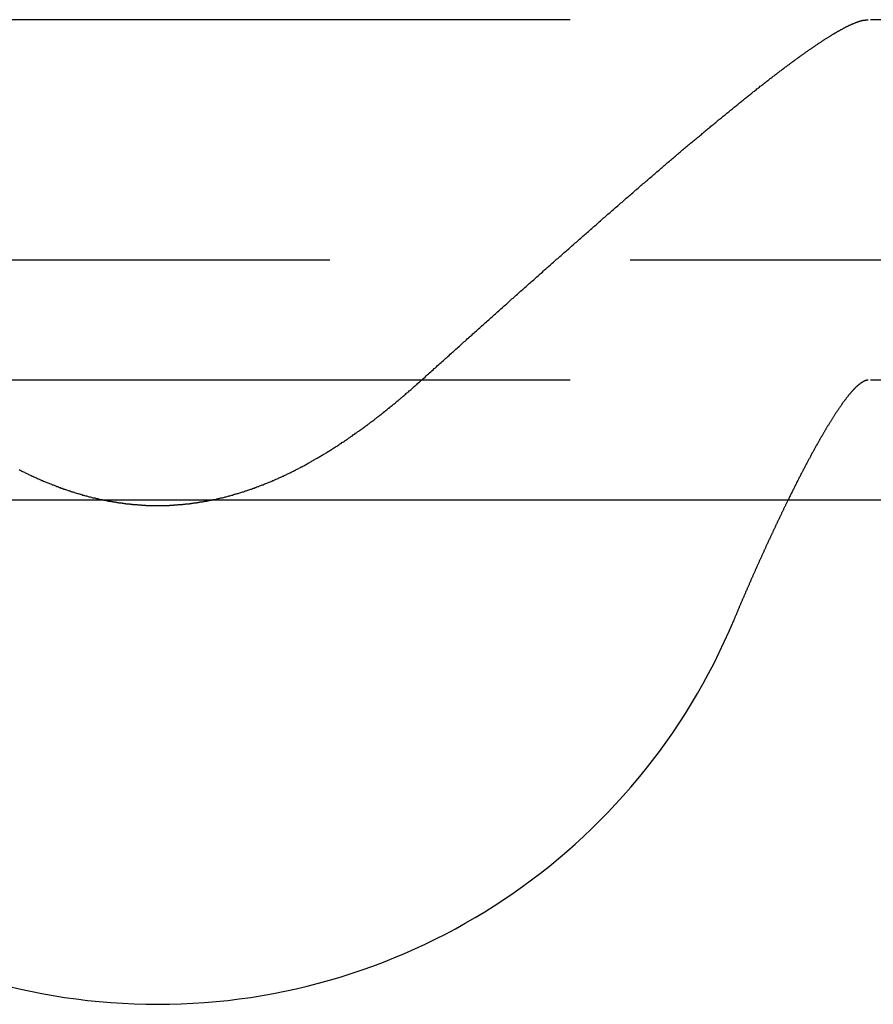
# Model space of a CAD drawing. Extents: x 428 to 1196, y -840 to -245.
# Drawn here: x 553 to 557, y -812 to -808 of the extents above; entities that cross this region are included whole.
import ezdxf

# ---------------------------------------------------------------- set-up
doc = ezdxf.new("R2010")
doc.units = 0
doc.header["$LTSCALE"] = 10
doc.linetypes.add('VERDECKT', pattern=[0.375, 0.25, -0.125])
doc.layers.get('0').update_dxf_attribs({"linetype": 'CONTINUOUS'})
doc.layers.add('STEMPEL', color=3, linetype='CONTINUOUS')

# ---------------------------------------------------------------- blocks, each defined once
blk = doc.blocks.new('A$CD27566FA')
at = {"color": 1, "linetype": 'VERDECKT'}
for p, q in [((279.63863, -585.54868), (-13.36137, -585.54868)), ((-16.36137, -586.54868), (282.63863, -586.54868)), ((279.63863, -587.04868), (-13.36137, -587.04868))]:
    blk.add_line(p, q, dxfattribs=at)
blk.add_line((282.63863, -587.54868), (-16.36137, -587.54868))
at = {"color": 1}
for points in [[(80.2704, -587.049, 0), (80.2752, -587.044, 0), (80.28, -587.04, 0), (80.2848, -587.036, 0), (80.2896, -587.031, 0), (80.2943, -587.027, 0), (80.2991, -587.023, 0), (80.3039, -587.019, 0), (80.3087, -587.014, 0), (80.3134, -587.01, 0), (80.3182, -587.006, 0), (80.323, -587.001, 0), (80.3278, -586.997, 0), (80.3325, -586.993, 0), (80.3373, -586.988, 0), (80.3421, -586.984, 0), (80.3468, -586.98, 0), (80.3516, -586.976, 0), (80.3564, -586.971, 0), (80.3611, -586.967, 0), (80.3659, -586.963, 0), (80.3707, -586.958, 0), (80.3754, -586.954, 0), (80.3802, -586.95, 0), (80.3849, -586.946, 0), (80.3897, -586.941, 0), (80.3944, -586.937, 0), (80.3992, -586.933, 0), (80.4039, -586.929, 0), (80.4087, -586.924, 0), (80.4134, -586.92, 0), (80.4182, -586.916, 0), (80.4229, -586.911, 0), (80.4277, -586.907, 0), (80.4324, -586.903, 0), (80.4371, -586.899, 0), (80.4419, -586.894, 0), (80.4466, -586.89, 0), (80.4513, -586.886, 0), (80.456, -586.882, 0), (80.4607, -586.877, 0), (80.4655, -586.873, 0), (80.4702, -586.869, 0), (80.4749, -586.865, 0), (80.4796, -586.861, 0), (80.4843, -586.856, 0), (80.489, -586.852, 0), (80.4937, -586.848, 0), (80.4984, -586.844, 0), (80.5031, -586.84, 0), (80.5078, -586.835, 0), (80.5125, -586.831, 0), (80.5171, -586.827, 0), (80.5218, -586.823, 0), (80.5265, -586.819, 0), (80.5312, -586.814, 0), (80.5358, -586.81, 0), (80.5405, -586.806, 0), (80.5451, -586.802, 0), (80.5498, -586.798, 0), (80.5545, -586.794, 0), (80.5591, -586.789, 0), (80.5637, -586.785, 0), (80.5684, -586.781, 0), (80.573, -586.777, 0), (80.5776, -586.773, 0), (80.5823, -586.769, 0), (80.5869, -586.765, 0), (80.5915, -586.76, 0), (80.5961, -586.756, 0), (80.6007, -586.752, 0), (80.6053, -586.748, 0), (80.6099, -586.744, 0), (80.6145, -586.74, 0), (80.6191, -586.736, 0), (80.6237, -586.732, 0), (80.6282, -586.728, 0), (80.6328, -586.724, 0), (80.6374, -586.719, 0), (80.6419, -586.715, 0), (80.6465, -586.711, 0), (80.651, -586.707, 0), (80.6556, -586.703, 0), (80.6601, -586.699, 0), (80.6646, -586.695, 0), (80.6692, -586.691, 0), (80.6737, -586.687, 0), (80.6782, -586.683, 0), (80.6827, -586.679, 0), (80.6872, -586.675, 0), (80.6918, -586.671, 0), (80.6963, -586.667, 0), (80.7008, -586.663, 0), (80.7053, -586.659, 0), (80.7099, -586.655, 0), (80.7144, -586.651, 0), (80.7189, -586.647, 0), (80.7234, -586.643, 0), (80.728, -586.639, 0), (80.7325, -586.635, 0), (80.7371, -586.631, 0), (80.7416, -586.627, 0), (80.7461, -586.623, 0), (80.7507, -586.619, 0), (80.7552, -586.615, 0), (80.7598, -586.611, 0), (80.7643, -586.607, 0), (80.7689, -586.603, 0), (80.7734, -586.599, 0), (80.778, -586.594, 0), (80.7825, -586.59, 0), (80.7871, -586.586, 0), (80.7916, -586.582, 0), (80.7962, -586.578, 0), (80.8008, -586.574, 0), (80.8053, -586.57, 0), (80.8099, -586.566, 0), (80.8144, -586.562, 0), (80.819, -586.558, 0), (80.8235, -586.554, 0), (80.8281, -586.55, 0), (80.8327, -586.546, 0), (80.8372, -586.542, 0), (80.8418, -586.538, 0), (80.8463, -586.534, 0), (80.8509, -586.53, 0), (80.8555, -586.526, 0), (80.86, -586.522, 0), (80.8646, -586.518, 0), (80.8692, -586.514, 0), (80.8737, -586.51, 0), (80.8783, -586.506, 0), (80.8828, -586.502, 0), (80.8874, -586.498, 0), (80.892, -586.494, 0), (80.8965, -586.49, 0), (80.9011, -586.486, 0), (80.9056, -586.482, 0), (80.9102, -586.478, 0), (80.9148, -586.474, 0), (80.9193, -586.47, 0), (80.9239, -586.466, 0), (80.9284, -586.462, 0), (80.933, -586.458, 0), (80.9375, -586.454, 0), (80.9421, -586.45, 0), (80.9466, -586.446, 0), (80.9512, -586.442, 0), (80.9557, -586.438, 0), (80.9603, -586.434, 0), (80.9648, -586.43, 0), (80.9694, -586.426, 0), (80.9739, -586.422, 0), (80.9785, -586.418, 0), (80.983, -586.414, 0), (80.9875, -586.41, 0), (80.9921, -586.406, 0), (80.9966, -586.402, 0), (81.0012, -586.398, 0), (81.0057, -586.394, 0), (81.0102, -586.39, 0), (81.0147, -586.386, 0), (81.0193, -586.382, 0), (81.0238, -586.378, 0), (81.0283, -586.374, 0), (81.0328, -586.37, 0), (81.0374, -586.366, 0), (81.0419, -586.362, 0), (81.0464, -586.358, 0), (81.0509, -586.354, 0), (81.0554, -586.351, 0), (81.0599, -586.347, 0), (81.0644, -586.343, 0), (81.0689, -586.339, 0), (81.0734, -586.335, 0), (81.0779, -586.331, 0), (81.0824, -586.327, 0), (81.0869, -586.323, 0), (81.0914, -586.319, 0), (81.0958, -586.315, 0), (81.1003, -586.311, 0), (81.1048, -586.308, 0), (81.1093, -586.304, 0), (81.1137, -586.3, 0), (81.1182, -586.296, 0), (81.1227, -586.292, 0), (81.1271, -586.288, 0), (81.1316, -586.284, 0), (81.136, -586.28, 0), (81.1405, -586.277, 0), (81.1449, -586.273, 0), (81.1494, -586.269, 0), (81.1538, -586.265, 0), (81.1582, -586.261, 0), (81.1627, -586.257, 0), (81.1671, -586.254, 0), (81.1715, -586.25, 0), (81.1759, -586.246, 0), (81.1803, -586.242, 0), (81.1847, -586.238, 0), (81.1891, -586.235, 0), (81.1935, -586.231, 0), (81.1979, -586.227, 0), (81.2023, -586.223, 0), (81.2067, -586.219, 0), (81.2111, -586.216, 0), (81.2155, -586.212, 0), (81.2198, -586.208, 0), (81.2242, -586.204, 0), (81.2286, -586.201, 0), (81.2329, -586.197, 0), (81.2373, -586.193, 0), (81.2416, -586.19, 0), (81.246, -586.186, 0), (81.2503, -586.182, 0), (81.2546, -586.178, 0), (81.259, -586.175, 0), (81.2633, -586.171, 0), (81.2676, -586.167, 0), (81.2719, -586.164, 0), (81.2762, -586.16, 0), (81.2805, -586.156, 0), (81.2848, -586.153, 0), (81.2891, -586.149, 0), (81.2934, -586.145, 0), (81.2976, -586.142, 0), (81.3019, -586.138, 0), (81.3062, -586.134, 0), (81.3104, -586.131, 0), (81.3147, -586.127, 0), (81.3189, -586.124, 0), (81.3232, -586.12, 0), (81.3274, -586.116, 0), (81.3316, -586.113, 0), (81.3358, -586.109, 0), (81.3401, -586.106, 0), (81.3443, -586.102, 0), (81.3485, -586.099, 0), (81.3527, -586.095, 0), (81.3568, -586.091, 0), (81.361, -586.088, 0), (81.3652, -586.084, 0), (81.3694, -586.081, 0), (81.3735, -586.077, 0), (81.3777, -586.074, 0), (81.3818, -586.07, 0), (81.386, -586.067, 0), (81.3901, -586.063, 0), (81.3942, -586.06, 0), (81.3983, -586.057, 0), (81.4025, -586.053, 0), (81.4066, -586.05, 0), (81.4107, -586.046, 0), (81.4147, -586.043, 0), (81.4188, -586.039, 0), (81.4229, -586.036, 0), (81.427, -586.033, 0), (81.431, -586.029, 0), (81.4351, -586.026, 0), (81.4391, -586.022, 0), (81.4432, -586.019, 0), (81.4472, -586.016, 0), (81.4512, -586.012, 0), (81.4552, -586.009, 0), (81.4592, -586.006, 0), (81.4632, -586.002, 0), (81.4672, -585.999, 0), (81.4712, -585.996, 0), (81.4752, -585.992, 0), (81.4792, -585.989, 0), (81.4831, -585.986, 0), (81.4871, -585.983, 0), (81.491, -585.979, 0), (81.495, -585.976, 0), (81.4989, -585.973, 0), (81.5028, -585.97, 0), (81.5067, -585.966, 0), (81.5106, -585.963, 0), (81.5145, -585.96, 0), (81.5184, -585.957, 0), (81.5223, -585.954, 0), (81.5262, -585.95, 0), (81.53, -585.947, 0), (81.5339, -585.944, 0), (81.5377, -585.941, 0), (81.5416, -585.938, 0), (81.5454, -585.935, 0), (81.5492, -585.932, 0), (81.553, -585.928, 0), (81.5568, -585.925, 0), (81.5606, -585.922, 0), (81.5644, -585.919, 0), (81.5682, -585.916, 0), (81.5719, -585.913, 0), (81.5757, -585.91, 0), (81.5794, -585.907, 0), (81.5832, -585.904, 0), (81.5869, -585.901, 0), (81.5906, -585.898, 0), (81.5943, -585.895, 0), (81.598, -585.892, 0), (81.6017, -585.889, 0), (81.6054, -585.886, 0), (81.6091, -585.883, 0), (81.6127, -585.88, 0), (81.6164, -585.877, 0), (81.62, -585.874, 0), (81.6237, -585.871, 0), (81.6273, -585.868, 0), (81.6309, -585.866, 0), (81.6345, -585.863, 0), (81.6381, -585.86, 0), (81.6417, -585.857, 0), (81.6453, -585.854, 0), (81.6488, -585.851, 0), (81.6524, -585.848, 0), (81.6559, -585.846, 0), (81.6595, -585.843, 0), (81.663, -585.84, 0), (81.6665, -585.837, 0), (81.67, -585.835, 0), (81.6735, -585.832, 0), (81.677, -585.829, 0), (81.6805, -585.826, 0), (81.6839, -585.824, 0), (81.6874, -585.821, 0), (81.6908, -585.818, 0), (81.6943, -585.816, 0), (81.6977, -585.813, 0), (81.7011, -585.81, 0), (81.7045, -585.808, 0), (81.7079, -585.805, 0), (81.7112, -585.802, 0), (81.7146, -585.8, 0), (81.718, -585.797, 0), (81.7213, -585.794, 0), (81.7247, -585.792, 0), (81.728, -585.789, 0), (81.7313, -585.787, 0), (81.7346, -585.784, 0), (81.7379, -585.782, 0), (81.7412, -585.779, 0), (81.7444, -585.777, 0), (81.7477, -585.774, 0), (81.7509, -585.772, 0), (81.7542, -585.769, 0), (81.7574, -585.767, 0), (81.7606, -585.764, 0), (81.7638, -585.762, 0), (81.767, -585.76, 0), (81.7702, -585.757, 0), (81.7734, -585.755, 0), (81.7765, -585.752, 0), (81.7797, -585.75, 0), (81.7828, -585.748, 0), (81.7859, -585.745, 0), (81.789, -585.743, 0), (81.7921, -585.741, 0), (81.7952, -585.738, 0), (81.7983, -585.736, 0), (81.8014, -585.734, 0), (81.8044, -585.731, 0), (81.8075, -585.729, 0), (81.8105, -585.727, 0), (81.8135, -585.725, 0), (81.8165, -585.723, 0), (81.8195, -585.72, 0), (81.8225, -585.718, 0), (81.8255, -585.716, 0), (81.8284, -585.714, 0), (81.8314, -585.712, 0), (81.8343, -585.71, 0), (81.8373, -585.707, 0), (81.8402, -585.705, 0), (81.8431, -585.703, 0), (81.846, -585.701, 0), (81.8488, -585.699, 0), (81.8517, -585.697, 0), (81.8546, -585.695, 0), (81.8574, -585.693, 0), (81.8602, -585.691, 0), (81.863, -585.689, 0), (81.8658, -585.687, 0), (81.8686, -585.685, 0), (81.8714, -585.683, 0), (81.8742, -585.681, 0), (81.8769, -585.679, 0), (81.8797, -585.677, 0), (81.8824, -585.675, 0), (81.8851, -585.673, 0), (81.8878, -585.672, 0), (81.8905, -585.67, 0), (81.8932, -585.668, 0), (81.8959, -585.666, 0), (81.8985, -585.664, 0), (81.9012, -585.662, 0), (81.9038, -585.661, 0), (81.9064, -585.659, 0), (81.909, -585.657, 0), (81.9116, -585.655, 0), (81.9142, -585.653, 0), (81.9168, -585.652, 0), (81.9194, -585.65, 0), (81.9219, -585.648, 0), (81.9245, -585.647, 0), (81.927, -585.645, 0), (81.9295, -585.643, 0), (81.9321, -585.642, 0), (81.9346, -585.64, 0), (81.9371, -585.638, 0), (81.9396, -585.637, 0), (81.9421, -585.635, 0), (81.9445, -585.633, 0), (81.947, -585.632, 0), (81.9495, -585.63, 0), (81.9519, -585.629, 0), (81.9544, -585.627, 0), (81.9568, -585.626, 0), (81.9592, -585.624, 0), (81.9616, -585.623, 0), (81.964, -585.621, 0), (81.9664, -585.62, 0), (81.9688, -585.618, 0), (81.9712, -585.617, 0), (81.9735, -585.615, 0), (81.9759, -585.614, 0), (81.9782, -585.612, 0), (81.9806, -585.611, 0), (81.9829, -585.609, 0), (81.9852, -585.608, 0), (81.9875, -585.607, 0), (81.9898, -585.605, 0), (81.9921, -585.604, 0), (81.9943, -585.603, 0), (81.9966, -585.601, 0), (81.9988, -585.6, 0), (82.001, -585.599, 0), (82.0033, -585.597, 0), (82.0055, -585.596, 0), (82.0077, -585.595, 0), (82.0098, -585.594, 0), (82.012, -585.593, 0), (82.0142, -585.591, 0), (82.0163, -585.59, 0), (82.0185, -585.589, 0), (82.0206, -585.588, 0), (82.0227, -585.587, 0), (82.0248, -585.586, 0), (82.0269, -585.584, 0), (82.0289, -585.583, 0), (82.031, -585.582, 0), (82.0331, -585.581, 0), (82.0351, -585.58, 0), (82.0371, -585.579, 0), (82.0391, -585.578, 0), (82.0411, -585.577, 0), (82.0431, -585.576, 0), (82.0451, -585.575, 0), (82.047, -585.574, 0), (82.049, -585.573, 0), (82.0509, -585.572, 0), (82.0528, -585.571, 0), (82.0547, -585.571, 0), (82.0566, -585.57, 0), (82.0585, -585.569, 0), (82.0603, -585.568, 0), (82.0622, -585.567, 0), (82.064, -585.566, 0), (82.0658, -585.566, 0), (82.0676, -585.565, 0), (82.0694, -585.564, 0), (82.0712, -585.563, 0), (82.0729, -585.563, 0), (82.0747, -585.562, 0), (82.0764, -585.561, 0), (82.0781, -585.561, 0), (82.0798, -585.56, 0), (82.0815, -585.559, 0), (82.0832, -585.559, 0), (82.0848, -585.558, 0), (82.0865, -585.558, 0), (82.0881, -585.557, 0), (82.0897, -585.556, 0), (82.0913, -585.556, 0), (82.0929, -585.555, 0), (82.0945, -585.555, 0), (82.096, -585.554, 0), (82.0976, -585.554, 0), (82.0991, -585.554, 0), (82.1006, -585.553, 0), (82.1021, -585.553, 0), (82.1036, -585.552, 0), (82.1051, -585.552, 0), (82.1065, -585.552, 0), (82.1079, -585.551, 0), (82.1094, -585.551, 0), (82.1108, -585.551, 0), (82.1121, -585.551, 0), (82.1135, -585.55, 0), (82.1149, -585.55, 0), (82.1162, -585.55, 0), (82.1175, -585.55, 0), (82.1189, -585.549, 0), (82.1202, -585.549, 0), (82.1214, -585.549, 0), (82.1227, -585.549, 0), (82.1239, -585.549, 0), (82.1252, -585.549, 0), (82.1264, -585.549, 0), (82.1276, -585.549, 0), (82.1288, -585.549, 0), (82.1299, -585.549, 0)], [(78.5955, -587.421, 0), (78.5991, -587.423, 0), (78.6026, -587.425, 0), (78.6062, -587.427, 0), (78.6098, -587.429, 0), (78.6133, -587.43, 0), (78.6169, -587.432, 0), (78.6205, -587.434, 0), (78.6241, -587.436, 0), (78.6277, -587.437, 0), (78.6312, -587.439, 0), (78.6348, -587.441, 0), (78.6384, -587.443, 0), (78.642, -587.444, 0), (78.6456, -587.446, 0), (78.6492, -587.448, 0), (78.6528, -587.449, 0), (78.6565, -587.451, 0), (78.6601, -587.453, 0), (78.6637, -587.454, 0), (78.6673, -587.456, 0), (78.6709, -587.458, 0), (78.6746, -587.459, 0), (78.6782, -587.461, 0), (78.6818, -587.462, 0), (78.6855, -587.464, 0), (78.6891, -587.466, 0), (78.6928, -587.467, 0), (78.6964, -587.469, 0), (78.7001, -587.47, 0), (78.7037, -587.472, 0), (78.7074, -587.473, 0), (78.711, -587.475, 0), (78.7147, -587.476, 0), (78.7184, -587.478, 0), (78.722, -587.479, 0), (78.7257, -587.481, 0), (78.7294, -587.482, 0), (78.7331, -587.484, 0), (78.7368, -587.485, 0), (78.7404, -587.486, 0), (78.7441, -587.488, 0), (78.7478, -587.489, 0), (78.7515, -587.491, 0), (78.7552, -587.492, 0), (78.7589, -587.493, 0), (78.7626, -587.495, 0), (78.7663, -587.496, 0), (78.7701, -587.498, 0), (78.7738, -587.499, 0), (78.7775, -587.5, 0), (78.7812, -587.502, 0), (78.7849, -587.503, 0), (78.7887, -587.504, 0), (78.7924, -587.505, 0), (78.7961, -587.507, 0), (78.7999, -587.508, 0), (78.8036, -587.509, 0), (78.8074, -587.51, 0), (78.8111, -587.512, 0), (78.8149, -587.513, 0), (78.8186, -587.514, 0), (78.8224, -587.515, 0), (78.8262, -587.516, 0), (78.8299, -587.518, 0), (78.8337, -587.519, 0), (78.8375, -587.52, 0), (78.8412, -587.521, 0), (78.845, -587.522, 0), (78.8488, -587.523, 0), (78.8526, -587.524, 0), (78.8564, -587.525, 0), (78.8602, -587.527, 0), (78.864, -587.528, 0), (78.8678, -587.529, 0), (78.8716, -587.53, 0), (78.8754, -587.531, 0), (78.8792, -587.532, 0), (78.883, -587.533, 0), (78.8868, -587.534, 0), (78.8906, -587.535, 0), (78.8944, -587.536, 0), (78.8983, -587.537, 0), (78.9021, -587.538, 0), (78.9059, -587.538, 0), (78.9098, -587.539, 0), (78.9136, -587.54, 0), (78.9174, -587.541, 0), (78.9213, -587.542, 0), (78.9251, -587.543, 0), (78.929, -587.544, 0), (78.9328, -587.545, 0), (78.9367, -587.545, 0), (78.9405, -587.546, 0), (78.9444, -587.547, 0), (78.9483, -587.548, 0), (78.9521, -587.549, 0)], [(79.3918, -587.549, 0), (79.3957, -587.548, 0), (79.3995, -587.547, 0), (79.4034, -587.546, 0), (79.4072, -587.545, 0), (79.4111, -587.545, 0), (79.415, -587.544, 0), (79.4188, -587.543, 0), (79.4227, -587.542, 0), (79.4265, -587.541, 0), (79.4303, -587.54, 0), (79.4342, -587.539, 0), (79.438, -587.538, 0), (79.4418, -587.538, 0), (79.4457, -587.537, 0), (79.4495, -587.536, 0), (79.4533, -587.535, 0), (79.4571, -587.534, 0), (79.4609, -587.533, 0), (79.4648, -587.532, 0), (79.4686, -587.531, 0), (79.4724, -587.53, 0), (79.4762, -587.529, 0), (79.48, -587.528, 0), (79.4838, -587.527, 0), (79.4876, -587.525, 0), (79.4913, -587.524, 0), (79.4951, -587.523, 0), (79.4989, -587.522, 0), (79.5027, -587.521, 0), (79.5065, -587.52, 0), (79.5102, -587.519, 0), (79.514, -587.518, 0), (79.5178, -587.516, 0), (79.5215, -587.515, 0), (79.5253, -587.514, 0), (79.529, -587.513, 0), (79.5328, -587.512, 0), (79.5365, -587.51, 0), (79.5403, -587.509, 0), (79.544, -587.508, 0), (79.5478, -587.507, 0), (79.5515, -587.505, 0), (79.5552, -587.504, 0), (79.559, -587.503, 0), (79.5627, -587.502, 0), (79.5664, -587.5, 0), (79.5702, -587.499, 0), (79.5739, -587.498, 0), (79.5776, -587.496, 0), (79.5813, -587.495, 0), (79.585, -587.493, 0), (79.5887, -587.492, 0), (79.5924, -587.491, 0), (79.5961, -587.489, 0), (79.5998, -587.488, 0), (79.6035, -587.486, 0), (79.6072, -587.485, 0), (79.6109, -587.484, 0), (79.6145, -587.482, 0), (79.6182, -587.481, 0), (79.6219, -587.479, 0), (79.6256, -587.478, 0), (79.6292, -587.476, 0), (79.6329, -587.475, 0), (79.6366, -587.473, 0), (79.6402, -587.472, 0), (79.6439, -587.47, 0), (79.6475, -587.469, 0), (79.6512, -587.467, 0), (79.6548, -587.466, 0), (79.6585, -587.464, 0), (79.6621, -587.462, 0), (79.6657, -587.461, 0), (79.6694, -587.459, 0), (79.673, -587.458, 0), (79.6766, -587.456, 0), (79.6802, -587.454, 0), (79.6839, -587.453, 0), (79.6875, -587.451, 0), (79.6911, -587.449, 0), (79.6947, -587.448, 0), (79.6983, -587.446, 0), (79.7019, -587.444, 0), (79.7055, -587.443, 0), (79.7091, -587.441, 0), (79.7127, -587.439, 0), (79.7163, -587.437, 0), (79.7198, -587.436, 0), (79.7234, -587.434, 0), (79.727, -587.432, 0), (79.7306, -587.43, 0), (79.7342, -587.429, 0), (79.7377, -587.427, 0), (79.7413, -587.425, 0), (79.7449, -587.423, 0), (79.7484, -587.421, 0), (79.752, -587.42, 0), (79.7555, -587.418, 0), (79.7591, -587.416, 0), (79.7626, -587.414, 0), (79.7662, -587.412, 0), (79.7697, -587.41, 0), (79.7732, -587.409, 0), (79.7768, -587.407, 0), (79.7803, -587.405, 0), (79.7838, -587.403, 0), (79.7873, -587.401, 0), (79.7908, -587.399, 0), (79.7944, -587.397, 0), (79.7979, -587.395, 0), (79.8014, -587.393, 0), (79.8049, -587.391, 0), (79.8084, -587.389, 0), (79.8119, -587.387, 0), (79.8154, -587.385, 0), (79.8189, -587.383, 0), (79.8224, -587.381, 0), (79.8258, -587.379, 0), (79.8293, -587.377, 0), (79.8328, -587.375, 0), (79.8363, -587.373, 0), (79.8397, -587.371, 0), (79.8432, -587.369, 0), (79.8467, -587.367, 0), (79.8501, -587.365, 0), (79.8536, -587.363, 0), (79.8571, -587.361, 0), (79.8605, -587.359, 0), (79.8639, -587.357, 0), (79.8674, -587.355, 0), (79.8708, -587.353, 0), (79.8743, -587.351, 0), (79.8777, -587.349, 0), (79.8811, -587.346, 0), (79.8846, -587.344, 0), (79.888, -587.342, 0), (79.8914, -587.34, 0), (79.8948, -587.338, 0), (79.8982, -587.336, 0), (79.9016, -587.334, 0), (79.905, -587.331, 0), (79.9084, -587.329, 0), (79.9118, -587.327, 0), (79.9152, -587.325, 0), (79.9186, -587.323, 0), (79.922, -587.321, 0), (79.9254, -587.318, 0), (79.9288, -587.316, 0), (79.9322, -587.314, 0), (79.9355, -587.312, 0), (79.9389, -587.309, 0), (79.9423, -587.307, 0), (79.9457, -587.305, 0), (79.949, -587.303, 0), (79.9524, -587.3, 0), (79.9557, -587.298, 0), (79.9591, -587.296, 0), (79.9624, -587.294, 0), (79.9658, -587.291, 0), (79.9691, -587.289, 0), (79.9724, -587.287, 0), (79.9758, -587.284, 0), (79.9791, -587.282, 0), (79.9824, -587.28, 0), (79.9858, -587.277, 0), (79.9891, -587.275, 0), (79.9924, -587.273, 0), (79.9957, -587.27, 0), (79.999, -587.268, 0), (80.0023, -587.266, 0), (80.0056, -587.263, 0), (80.0089, -587.261, 0), (80.0122, -587.259, 0), (80.0155, -587.256, 0), (80.0188, -587.254, 0), (80.0221, -587.252, 0), (80.0254, -587.249, 0), (80.0287, -587.247, 0), (80.0319, -587.244, 0), (80.0352, -587.242, 0), (80.0385, -587.239, 0), (80.0417, -587.237, 0), (80.045, -587.235, 0), (80.0483, -587.232, 0), (80.0515, -587.23, 0), (80.0548, -587.227, 0), (80.058, -587.225, 0), (80.0612, -587.222, 0), (80.0645, -587.22, 0), (80.0677, -587.218, 0), (80.071, -587.215, 0), (80.0742, -587.213, 0), (80.0774, -587.21, 0), (80.0806, -587.208, 0), (80.0839, -587.205, 0), (80.0871, -587.203, 0), (80.0903, -587.2, 0), (80.0935, -587.198, 0), (80.0967, -587.195, 0), (80.0999, -587.193, 0), (80.1031, -587.19, 0), (80.1063, -587.188, 0), (80.1095, -587.185, 0), (80.1127, -587.183, 0), (80.1158, -587.18, 0), (80.119, -587.178, 0), (80.1222, -587.175, 0), (80.1254, -587.172, 0), (80.1285, -587.17, 0), (80.1317, -587.167, 0), (80.1349, -587.165, 0), (80.138, -587.162, 0), (80.1412, -587.16, 0), (80.1443, -587.157, 0), (80.1475, -587.154, 0), (80.1506, -587.152, 0), (80.1538, -587.149, 0), (80.1569, -587.147, 0), (80.16, -587.144, 0), (80.1632, -587.142, 0), (80.1663, -587.139, 0), (80.1694, -587.136, 0), (80.1725, -587.134, 0), (80.1757, -587.131, 0), (80.1788, -587.129, 0), (80.1819, -587.126, 0), (80.185, -587.123, 0), (80.1881, -587.121, 0), (80.1912, -587.118, 0), (80.1943, -587.115, 0), (80.1974, -587.113, 0), (80.2005, -587.11, 0), (80.2035, -587.108, 0), (80.2066, -587.105, 0), (80.2097, -587.102, 0), (80.2128, -587.1, 0), (80.2158, -587.097, 0), (80.2189, -587.094, 0), (80.222, -587.092, 0), (80.225, -587.089, 0), (80.2281, -587.086, 0), (80.2311, -587.084, 0), (80.2342, -587.081, 0), (80.2372, -587.078, 0), (80.2402, -587.076, 0), (80.2433, -587.073, 0), (80.2463, -587.07, 0), (80.2493, -587.068, 0), (80.2524, -587.065, 0), (80.2554, -587.062, 0), (80.2584, -587.059, 0), (80.2614, -587.057, 0), (80.2644, -587.054, 0), (80.2674, -587.051, 0), (80.2704, -587.049, 0)], [(82.1299, -587.049, 0), (82.1292, -587.049, 0), (82.1285, -587.049, 0), (82.1278, -587.049, 0), (82.1271, -587.049, 0), (82.1264, -587.049, 0), (82.1257, -587.049, 0), (82.1249, -587.049, 0), (82.1242, -587.049, 0), (82.1234, -587.049, 0), (82.1227, -587.05, 0), (82.1219, -587.05, 0), (82.1211, -587.05, 0), (82.1204, -587.05, 0), (82.1196, -587.05, 0), (82.1188, -587.051, 0), (82.118, -587.051, 0), (82.1172, -587.051, 0), (82.1164, -587.052, 0), (82.1156, -587.052, 0), (82.1147, -587.052, 0), (82.1139, -587.053, 0), (82.1131, -587.053, 0), (82.1122, -587.053, 0), (82.1114, -587.054, 0), (82.1105, -587.054, 0), (82.1097, -587.055, 0), (82.1088, -587.055, 0), (82.1079, -587.056, 0), (82.107, -587.056, 0), (82.1062, -587.057, 0), (82.1053, -587.057, 0), (82.1044, -587.058, 0), (82.1035, -587.058, 0), (82.1026, -587.059, 0), (82.1016, -587.059, 0), (82.1007, -587.06, 0), (82.0998, -587.061, 0), (82.0988, -587.061, 0), (82.0979, -587.062, 0), (82.097, -587.063, 0), (82.096, -587.063, 0), (82.095, -587.064, 0), (82.0941, -587.065, 0), (82.0931, -587.066, 0), (82.0921, -587.067, 0), (82.0911, -587.067, 0), (82.0901, -587.068, 0), (82.0891, -587.069, 0), (82.0881, -587.07, 0), (82.0871, -587.071, 0), (82.0861, -587.072, 0), (82.0851, -587.072, 0), (82.0841, -587.073, 0), (82.083, -587.074, 0), (82.082, -587.075, 0), (82.081, -587.076, 0), (82.0799, -587.077, 0), (82.0788, -587.078, 0), (82.0778, -587.079, 0), (82.0767, -587.08, 0), (82.0756, -587.081, 0), (82.0746, -587.082, 0), (82.0735, -587.084, 0), (82.0724, -587.085, 0), (82.0713, -587.086, 0), (82.0702, -587.087, 0), (82.0691, -587.088, 0), (82.068, -587.089, 0), (82.0669, -587.09, 0), (82.0657, -587.092, 0), (82.0646, -587.093, 0), (82.0635, -587.094, 0), (82.0623, -587.095, 0), (82.0612, -587.097, 0), (82.06, -587.098, 0), (82.0589, -587.099, 0), (82.0577, -587.101, 0), (82.0566, -587.102, 0), (82.0554, -587.103, 0), (82.0542, -587.105, 0), (82.053, -587.106, 0), (82.0518, -587.108, 0), (82.0507, -587.109, 0), (82.0495, -587.11, 0), (82.0483, -587.112, 0), (82.047, -587.113, 0), (82.0458, -587.115, 0), (82.0446, -587.116, 0), (82.0434, -587.118, 0), (82.0422, -587.12, 0), (82.0409, -587.121, 0), (82.0397, -587.123, 0), (82.0384, -587.124, 0), (82.0372, -587.126, 0), (82.0359, -587.128, 0), (82.0347, -587.129, 0), (82.0334, -587.131, 0), (82.0322, -587.133, 0), (82.0309, -587.134, 0), (82.0296, -587.136, 0), (82.0283, -587.138, 0), (82.027, -587.139, 0), (82.0257, -587.141, 0), (82.0244, -587.143, 0), (82.0231, -587.145, 0), (82.0218, -587.147, 0), (82.0205, -587.148, 0), (82.0192, -587.15, 0), (82.0179, -587.152, 0), (82.0166, -587.154, 0), (82.0152, -587.156, 0), (82.0139, -587.158, 0), (82.0126, -587.16, 0), (82.0112, -587.162, 0), (82.0099, -587.164, 0), (82.0086, -587.166, 0), (82.0072, -587.168, 0), (82.0058, -587.17, 0), (82.0045, -587.172, 0), (82.0031, -587.174, 0), (82.0018, -587.176, 0), (82.0004, -587.178, 0), (81.999, -587.18, 0), (81.9976, -587.182, 0), (81.9963, -587.184, 0), (81.9949, -587.186, 0), (81.9935, -587.188, 0), (81.9921, -587.19, 0), (81.9907, -587.192, 0), (81.9893, -587.195, 0), (81.9879, -587.197, 0), (81.9865, -587.199, 0), (81.9851, -587.201, 0), (81.9837, -587.203, 0), (81.9823, -587.206, 0), (81.9809, -587.208, 0), (81.9794, -587.21, 0), (81.978, -587.212, 0), (81.9766, -587.215, 0), (81.9752, -587.217, 0), (81.9737, -587.219, 0), (81.9723, -587.222, 0), (81.9709, -587.224, 0), (81.9694, -587.226, 0), (81.968, -587.228, 0), (81.9666, -587.231, 0), (81.9651, -587.233, 0), (81.9637, -587.236, 0), (81.9622, -587.238, 0), (81.9608, -587.24, 0), (81.9593, -587.243, 0), (81.9579, -587.245, 0), (81.9564, -587.248, 0), (81.955, -587.25, 0), (81.9535, -587.252, 0), (81.952, -587.255, 0), (81.9506, -587.257, 0), (81.9491, -587.26, 0), (81.9476, -587.262, 0), (81.9462, -587.265, 0), (81.9447, -587.267, 0), (81.9432, -587.27, 0), (81.9417, -587.272, 0), (81.9403, -587.275, 0), (81.9388, -587.277, 0), (81.9373, -587.28, 0), (81.9358, -587.283, 0), (81.9344, -587.285, 0), (81.9329, -587.288, 0), (81.9314, -587.29, 0), (81.9299, -587.293, 0), (81.9284, -587.295, 0), (81.9269, -587.298, 0), (81.9254, -587.301, 0), (81.924, -587.303, 0), (81.9225, -587.306, 0), (81.921, -587.309, 0), (81.9195, -587.311, 0), (81.918, -587.314, 0), (81.9165, -587.316, 0), (81.915, -587.319, 0), (81.9135, -587.322, 0), (81.912, -587.324, 0), (81.9105, -587.327, 0), (81.909, -587.33, 0), (81.9075, -587.333, 0), (81.906, -587.335, 0), (81.9045, -587.338, 0), (81.903, -587.341, 0), (81.9015, -587.343, 0), (81.9, -587.346, 0), (81.8985, -587.349, 0), (81.897, -587.352, 0), (81.8954, -587.355, 0), (81.8939, -587.357, 0), (81.8924, -587.36, 0), (81.8908, -587.363, 0), (81.8893, -587.366, 0), (81.8877, -587.369, 0), (81.8862, -587.372, 0), (81.8846, -587.375, 0), (81.8831, -587.378, 0), (81.8815, -587.38, 0), (81.8799, -587.383, 0), (81.8783, -587.386, 0), (81.8768, -587.389, 0), (81.8752, -587.392, 0), (81.8736, -587.395, 0), (81.872, -587.398, 0), (81.8704, -587.401, 0), (81.8688, -587.404, 0), (81.8672, -587.407, 0), (81.8656, -587.41, 0), (81.864, -587.414, 0), (81.8624, -587.417, 0), (81.8608, -587.42, 0), (81.8592, -587.423, 0), (81.8575, -587.426, 0), (81.8559, -587.429, 0), (81.8543, -587.432, 0), (81.8527, -587.435, 0), (81.851, -587.438, 0), (81.8494, -587.442, 0), (81.8477, -587.445, 0), (81.8461, -587.448, 0), (81.8445, -587.451, 0), (81.8428, -587.454, 0), (81.8412, -587.458, 0), (81.8395, -587.461, 0), (81.8378, -587.464, 0), (81.8362, -587.467, 0), (81.8345, -587.471, 0), (81.8328, -587.474, 0), (81.8312, -587.477, 0), (81.8295, -587.481, 0), (81.8278, -587.484, 0), (81.8261, -587.487, 0), (81.8245, -587.491, 0), (81.8228, -587.494, 0), (81.8211, -587.497, 0), (81.8194, -587.501, 0), (81.8177, -587.504, 0), (81.816, -587.507, 0), (81.8143, -587.511, 0), (81.8126, -587.514, 0), (81.8109, -587.518, 0), (81.8092, -587.521, 0), (81.8075, -587.524, 0), (81.8058, -587.528, 0), (81.8041, -587.531, 0), (81.8024, -587.535, 0), (81.8007, -587.538, 0), (81.7989, -587.542, 0), (81.7972, -587.545, 0), (81.7955, -587.549, 0)]]:
    blk.add_polyline3d(points, dxfattribs=at)
for points in [[(78.9521, -587.549, 0), (78.9541, -587.549, 0), (78.956, -587.549, 0), (78.9579, -587.55, 0), (78.9599, -587.55, 0), (78.9618, -587.551, 0), (78.9637, -587.551, 0), (78.9656, -587.551, 0), (78.9676, -587.552, 0), (78.9695, -587.552, 0), (78.9715, -587.552, 0), (78.9734, -587.553, 0), (78.9753, -587.553, 0), (78.9773, -587.553, 0), (78.9792, -587.554, 0), (78.9811, -587.554, 0), (78.9831, -587.554, 0), (78.985, -587.555, 0), (78.987, -587.555, 0), (78.9889, -587.555, 0), (78.9909, -587.556, 0), (78.9928, -587.556, 0), (78.9947, -587.556, 0), (78.9967, -587.557, 0), (78.9986, -587.557, 0), (79.0006, -587.557, 0), (79.0025, -587.558, 0), (79.0045, -587.558, 0), (79.0064, -587.558, 0), (79.0084, -587.558, 0), (79.0103, -587.559, 0), (79.0123, -587.559, 0), (79.0142, -587.559, 0), (79.0162, -587.56, 0), (79.0181, -587.56, 0), (79.0201, -587.56, 0), (79.0221, -587.56, 0), (79.024, -587.561, 0), (79.026, -587.561, 0), (79.0279, -587.561, 0), (79.0299, -587.561, 0), (79.0318, -587.562, 0), (79.0338, -587.562, 0), (79.0358, -587.562, 0), (79.0377, -587.562, 0), (79.0397, -587.563, 0), (79.0417, -587.563, 0), (79.0436, -587.563, 0), (79.0456, -587.563, 0), (79.0476, -587.564, 0), (79.0495, -587.564, 0), (79.0515, -587.564, 0), (79.0535, -587.564, 0), (79.0554, -587.564, 0), (79.0574, -587.565, 0), (79.0594, -587.565, 0), (79.0613, -587.565, 0), (79.0633, -587.565, 0), (79.0653, -587.565, 0), (79.0673, -587.566, 0), (79.0692, -587.566, 0), (79.0712, -587.566, 0), (79.0732, -587.566, 0), (79.0752, -587.566, 0), (79.0771, -587.567, 0), (79.0791, -587.567, 0), (79.0811, -587.567, 0), (79.0831, -587.567, 0), (79.0851, -587.567, 0), (79.087, -587.567, 0), (79.089, -587.568, 0), (79.091, -587.568, 0), (79.093, -587.568, 0), (79.095, -587.568, 0), (79.097, -587.568, 0), (79.0989, -587.568, 0), (79.1009, -587.568, 0), (79.1029, -587.568, 0), (79.1049, -587.569, 0), (79.1069, -587.569, 0), (79.1089, -587.569, 0), (79.1109, -587.569, 0), (79.1129, -587.569, 0), (79.1149, -587.569, 0), (79.1169, -587.569, 0), (79.1188, -587.569, 0), (79.1208, -587.569, 0), (79.1228, -587.57, 0), (79.1248, -587.57, 0), (79.1268, -587.57, 0), (79.1288, -587.57, 0), (79.1308, -587.57, 0), (79.1328, -587.57, 0), (79.1348, -587.57, 0), (79.1368, -587.57, 0), (79.1388, -587.57, 0), (79.1408, -587.57, 0), (79.1428, -587.57, 0), (79.1448, -587.57, 0), (79.1468, -587.57, 0), (79.1488, -587.57, 0), (79.1509, -587.57, 0), (79.1529, -587.57, 0), (79.1549, -587.571, 0), (79.1569, -587.571, 0), (79.1589, -587.571, 0), (79.1609, -587.571, 0), (79.1629, -587.571, 0), (79.1649, -587.571, 0), (79.1669, -587.571, 0), (79.1689, -587.571, 0), (79.171, -587.571, 0), (79.173, -587.571, 0), (79.175, -587.571, 0), (79.177, -587.571, 0), (79.179, -587.571, 0), (79.181, -587.571, 0), (79.183, -587.571, 0), (79.185, -587.571, 0), (79.1871, -587.571, 0), (79.1891, -587.571, 0), (79.1911, -587.57, 0), (79.1931, -587.57, 0), (79.1951, -587.57, 0), (79.1971, -587.57, 0), (79.1991, -587.57, 0), (79.2011, -587.57, 0), (79.2031, -587.57, 0), (79.2051, -587.57, 0), (79.2071, -587.57, 0), (79.2091, -587.57, 0), (79.2111, -587.57, 0), (79.2131, -587.57, 0), (79.2151, -587.57, 0), (79.2171, -587.57, 0), (79.2191, -587.57, 0), (79.2211, -587.57, 0), (79.2231, -587.569, 0), (79.2251, -587.569, 0), (79.2271, -587.569, 0), (79.2291, -587.569, 0), (79.2311, -587.569, 0), (79.2331, -587.569, 0), (79.235, -587.569, 0), (79.237, -587.569, 0), (79.239, -587.569, 0), (79.241, -587.568, 0), (79.243, -587.568, 0), (79.245, -587.568, 0), (79.247, -587.568, 0), (79.249, -587.568, 0), (79.2509, -587.568, 0), (79.2529, -587.568, 0), (79.2549, -587.568, 0), (79.2569, -587.567, 0), (79.2589, -587.567, 0), (79.2609, -587.567, 0), (79.2628, -587.567, 0), (79.2648, -587.567, 0), (79.2668, -587.567, 0), (79.2688, -587.566, 0), (79.2707, -587.566, 0), (79.2727, -587.566, 0), (79.2747, -587.566, 0), (79.2767, -587.566, 0), (79.2786, -587.565, 0), (79.2806, -587.565, 0), (79.2826, -587.565, 0), (79.2846, -587.565, 0), (79.2865, -587.565, 0), (79.2885, -587.564, 0), (79.2905, -587.564, 0), (79.2924, -587.564, 0), (79.2944, -587.564, 0), (79.2964, -587.564, 0), (79.2983, -587.563, 0), (79.3003, -587.563, 0), (79.3023, -587.563, 0), (79.3042, -587.563, 0), (79.3062, -587.562, 0), (79.3082, -587.562, 0), (79.3101, -587.562, 0), (79.3121, -587.562, 0), (79.314, -587.561, 0), (79.316, -587.561, 0), (79.318, -587.561, 0), (79.3199, -587.561, 0), (79.3219, -587.56, 0), (79.3238, -587.56, 0), (79.3258, -587.56, 0), (79.3277, -587.56, 0), (79.3297, -587.559, 0), (79.3316, -587.559, 0), (79.3336, -587.559, 0), (79.3355, -587.558, 0), (79.3375, -587.558, 0), (79.3394, -587.558, 0), (79.3414, -587.558, 0), (79.3433, -587.557, 0), (79.3453, -587.557, 0), (79.3472, -587.557, 0), (79.3492, -587.556, 0), (79.3511, -587.556, 0), (79.3531, -587.556, 0), (79.355, -587.555, 0), (79.357, -587.555, 0), (79.3589, -587.555, 0), (79.3608, -587.554, 0), (79.3628, -587.554, 0), (79.3647, -587.554, 0), (79.3667, -587.553, 0), (79.3686, -587.553, 0), (79.3705, -587.553, 0), (79.3725, -587.552, 0), (79.3744, -587.552, 0), (79.3763, -587.552, 0), (79.3783, -587.551, 0), (79.3802, -587.551, 0), (79.3821, -587.551, 0), (79.3841, -587.55, 0), (79.386, -587.55, 0), (79.3879, -587.549, 0), (79.3899, -587.549, 0), (79.3918, -587.549, 0)], [(81.7955, -587.549, 0), (81.7943, -587.551, 0), (81.7931, -587.553, 0), (81.792, -587.556, 0), (81.7908, -587.558, 0), (81.7896, -587.561, 0), (81.7884, -587.563, 0), (81.7872, -587.566, 0), (81.786, -587.568, 0), (81.7848, -587.57, 0), (81.7836, -587.573, 0), (81.7825, -587.575, 0), (81.7813, -587.578, 0), (81.7801, -587.58, 0), (81.7789, -587.583, 0), (81.7777, -587.585, 0), (81.7765, -587.588, 0), (81.7753, -587.59, 0), (81.7741, -587.593, 0), (81.7729, -587.595, 0), (81.7717, -587.598, 0), (81.7705, -587.6, 0), (81.7693, -587.603, 0), (81.7681, -587.605, 0), (81.7669, -587.608, 0), (81.7657, -587.61, 0), (81.7645, -587.613, 0), (81.7633, -587.615, 0), (81.7621, -587.618, 0), (81.7609, -587.62, 0), (81.7597, -587.623, 0), (81.7585, -587.625, 0), (81.7573, -587.628, 0), (81.7561, -587.63, 0), (81.7549, -587.633, 0), (81.7537, -587.635, 0), (81.7525, -587.638, 0), (81.7513, -587.64, 0), (81.7501, -587.643, 0), (81.7489, -587.645, 0), (81.7477, -587.648, 0), (81.7465, -587.65, 0), (81.7453, -587.653, 0), (81.7441, -587.656, 0), (81.7429, -587.658, 0), (81.7417, -587.661, 0), (81.7405, -587.663, 0), (81.7392, -587.666, 0), (81.738, -587.668, 0), (81.7368, -587.671, 0), (81.7356, -587.674, 0), (81.7344, -587.676, 0), (81.7332, -587.679, 0), (81.732, -587.681, 0), (81.7308, -587.684, 0), (81.7296, -587.686, 0), (81.7284, -587.689, 0), (81.7271, -587.692, 0), (81.7259, -587.694, 0), (81.7247, -587.697, 0), (81.7235, -587.699, 0), (81.7223, -587.702, 0), (81.7211, -587.705, 0), (81.7199, -587.707, 0), (81.7187, -587.71, 0), (81.7175, -587.712, 0), (81.7162, -587.715, 0), (81.715, -587.718, 0), (81.7138, -587.72, 0), (81.7126, -587.723, 0), (81.7114, -587.726, 0), (81.7102, -587.728, 0), (81.709, -587.731, 0), (81.7078, -587.733, 0), (81.7066, -587.736, 0), (81.7053, -587.739, 0), (81.7041, -587.741, 0), (81.7029, -587.744, 0), (81.7017, -587.747, 0), (81.7005, -587.749, 0), (81.6993, -587.752, 0), (81.6981, -587.755, 0), (81.6969, -587.757, 0), (81.6957, -587.76, 0), (81.6945, -587.763, 0), (81.6932, -587.765, 0), (81.692, -587.768, 0), (81.6908, -587.771, 0), (81.6896, -587.773, 0), (81.6884, -587.776, 0), (81.6872, -587.779, 0), (81.686, -587.781, 0), (81.6848, -587.784, 0), (81.6836, -587.787, 0), (81.6824, -587.789, 0), (81.6812, -587.792, 0), (81.68, -587.795, 0), (81.6788, -587.797, 0), (81.6776, -587.8, 0), (81.6764, -587.803, 0), (81.6751, -587.805, 0), (81.6739, -587.808, 0), (81.6727, -587.811, 0), (81.6715, -587.813, 0), (81.6703, -587.816, 0), (81.6691, -587.819, 0), (81.6679, -587.821, 0), (81.6667, -587.824, 0), (81.6655, -587.827, 0), (81.6643, -587.829, 0), (81.6631, -587.832, 0), (81.6619, -587.835, 0), (81.6608, -587.837, 0), (81.6596, -587.84, 0), (81.6584, -587.843, 0), (81.6572, -587.845, 0), (81.656, -587.848, 0), (81.6548, -587.851, 0), (81.6536, -587.854, 0), (81.6524, -587.856, 0), (81.6512, -587.859, 0), (81.65, -587.862, 0), (81.6488, -587.864, 0), (81.6476, -587.867, 0), (81.6465, -587.87, 0), (81.6453, -587.872, 0), (81.6441, -587.875, 0), (81.6429, -587.878, 0), (81.6417, -587.88, 0), (81.6405, -587.883, 0), (81.6393, -587.886, 0), (81.6382, -587.889, 0), (81.637, -587.891, 0), (81.6358, -587.894, 0), (81.6346, -587.897, 0), (81.6335, -587.899, 0), (81.6323, -587.902, 0), (81.6311, -587.905, 0), (81.6299, -587.907, 0), (81.6288, -587.91, 0), (81.6276, -587.913, 0), (81.6264, -587.915, 0), (81.6252, -587.918, 0), (81.6241, -587.921, 0), (81.6229, -587.924, 0), (81.6217, -587.926, 0), (81.6206, -587.929, 0), (81.6194, -587.932, 0), (81.6183, -587.934, 0), (81.6171, -587.937, 0), (81.6159, -587.94, 0), (81.6148, -587.942, 0), (81.6136, -587.945, 0), (81.6125, -587.948, 0), (81.6113, -587.95, 0), (81.6102, -587.953, 0), (81.609, -587.956, 0), (81.6079, -587.958, 0), (81.6067, -587.961, 0), (81.6056, -587.964, 0), (81.6044, -587.966, 0), (81.6033, -587.969, 0), (81.6021, -587.972, 0), (81.601, -587.974, 0), (81.5998, -587.977, 0), (81.5987, -587.98, 0), (81.5976, -587.982, 0), (81.5964, -587.985, 0), (81.5953, -587.988, 0), (81.5942, -587.99, 0), (81.593, -587.993, 0), (81.5919, -587.996, 0), (81.5908, -587.998, 0), (81.5896, -588.001, 0), (81.5885, -588.004, 0), (81.5874, -588.006, 0), (81.5863, -588.009, 0), (81.5851, -588.012, 0), (81.584, -588.014, 0), (81.5829, -588.017, 0), (81.5818, -588.02, 0), (81.5807, -588.022, 0), (81.5796, -588.025, 0), (81.5785, -588.028, 0), (81.5774, -588.03, 0), (81.5762, -588.033, 0), (81.5751, -588.036, 0), (81.574, -588.038, 0), (81.5729, -588.041, 0), (81.5718, -588.043, 0), (81.5707, -588.046, 0), (81.5696, -588.049, 0)]]:
    blk.add_polyline3d(points)
blk.add_arc((79.17196, -587.04868), 2.59786, 202.63951, 337.36049)

msp = doc.modelspace()

# ---------------------------------------------------------------- block references
at = {"layer": 'STEMPEL'}
msp.add_blockref('A$CD27566FA', (474.8601, -222.6399, -48.6826), dxfattribs=at)

doc.saveas('drawing.dxf')
